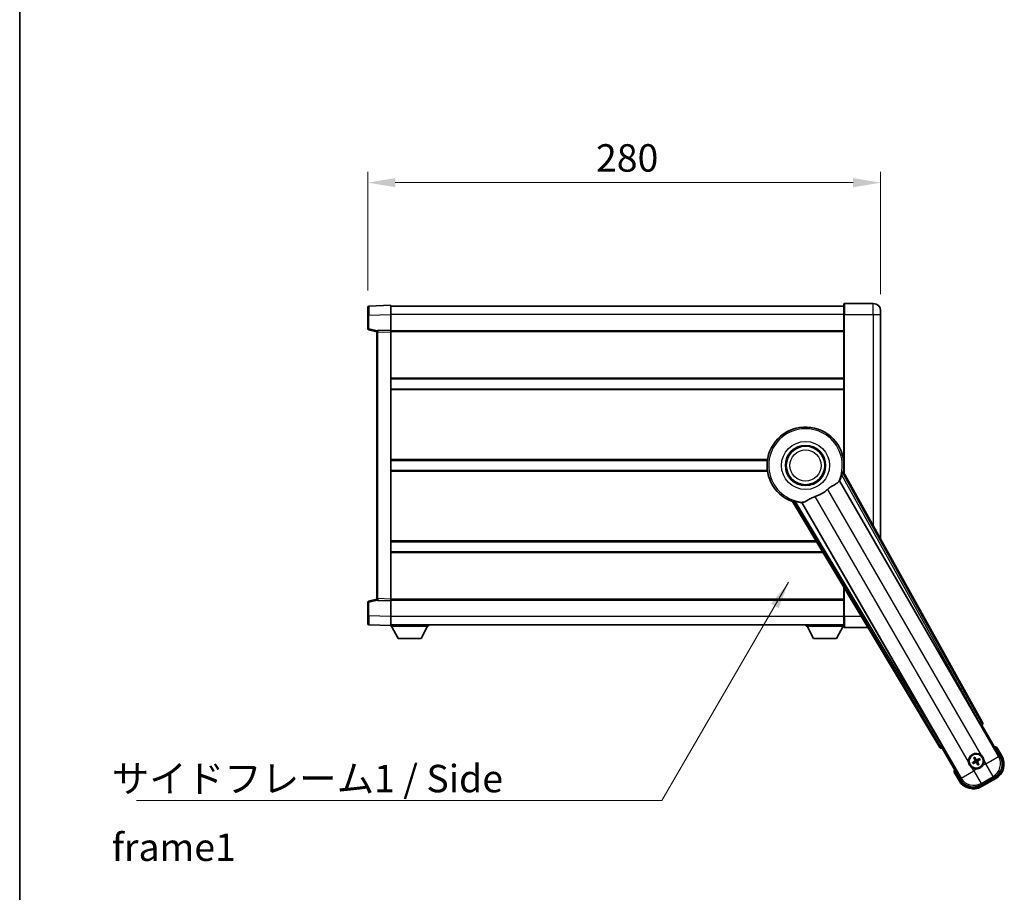
# Model space of a CAD drawing. Units: millimetres. Extents: x 0 to 12973, y 0 to 1686.
# Drawn here: x 2356 to 2894, y 628 to 1104 of the extents above; entities that cross this region are included whole.
import ezdxf

# ---------------------------------------------------------------- set-up
doc = ezdxf.new("R2010")
doc.units = ezdxf.units.MM
doc.header["$LTSCALE"] = 6
doc.layers.get('Defpoints').update_dxf_attribs({"lineweight": 25})
for name, color, linetype, lineweight in [('Border (ISO)', 7, 'Continuous', 35), ('Dimension (ISO)', 7, 'Continuous', 18), ('Symbol (ISO)', 7, 'Continuous', 18), ('Visible (ISO)', 7, 'Continuous', 35), ('Visible Narrow (ISO)', 7, 'Continuous', 25)]:
    doc.layers.add(name, color=color, linetype=linetype, lineweight=lineweight)
doc.styles.add('Note Text (TK)', font='txt')
doc.dimstyles.new('Default - Method 1b (TK)', dxfattribs={"dimscale": 6, "dimtxt": 2.5, "dimasz": 2.5, "dimexe": 1, "dimexo": 1.5, "dimgap": 1, "dimtad": 1, "dimtoh": 1, "dimrnd": 1e-08, "dimdsep": 46, "dimtxsty": 'Note Text (TK)', "dimcen": 0.09, "dimdle": 5, "dimclrd": 100, "dimclre": 100, "dimclrt": 7, "dimadec": 1, "dimazin": 1, "dimtfac": 1, "dimtmove": 0, "dimatfit": 3, "dimfxl": 1, "dimtolj": 1, "dimlwd": -1, "dimlwe": -1, "dimarcsym": 0})
doc.dimstyles.new('Default - Method 1b (TK)$7', dxfattribs={"dimscale": 6, "dimtxt": 2.5, "dimasz": 2.5, "dimexe": 1, "dimexo": 1.5, "dimgap": 1, "dimtad": 1, "dimtoh": 1, "dimrnd": 1e-08, "dimdsep": 46, "dimtxsty": 'Note Text (TK)', "dimcen": 0.09, "dimdle": 5, "dimclrd": 100, "dimclre": 100, "dimclrt": 7, "dimadec": 1, "dimazin": 1, "dimtfac": 1, "dimtmove": 0, "dimatfit": 3, "dimfxl": 1, "dimtolj": 1, "dimlwd": -1, "dimlwe": -1, "dimarcsym": 0})

# ---------------------------------------------------------------- blocks, each defined once
blk = doc.blocks.new('図面枠 tk図枠')
at = {"layer": 'Border (ISO)'}
blk.add_line((14.5, 289), (14.5, 8), dxfattribs=at)
blk = doc.blocks.new('*D68')
at = {"layer": 'Defpoints', "color": 0}
for p in [(2826.08, 1015.26), (2546.08, 947.34), (2826.08, 945.26)]:
    blk.add_point(p, dxfattribs=at)
at = {"layer": 'Dimension (ISO)', "color": 100}
for p, q in [((2546.08, 956.34), (2546.08, 1021.26)), ((2826.08, 954.26), (2826.08, 1021.26)), ((2561.08, 1015.26), (2811.08, 1015.26))]:
    blk.add_line(p, q, dxfattribs=at)
for points in [[(2561.08, 1017.76), (2561.08, 1012.76), (2546.08, 1015.26)], [(2811.08, 1017.76), (2811.08, 1012.76), (2826.08, 1015.26)]]:
    blk.add_solid(points, dxfattribs=at)
at = {"layer": 'Dimension (ISO)', "color": 7, "insert": (2670.66, 1028.76), "char_height": 15, "attachment_point": 4, "style": 'Note Text (TK)'}
blk.add_mtext('\\A1;280', dxfattribs=at)

msp = doc.modelspace()

# ---------------------------------------------------------------- linework, layer by layer
at = {"layer": 'Visible (ISO)'}
for p, q in [((2546.0832, 942.8417), (2546.0832, 947.339)), ((2558.5832, 948.2584), (2546.5658, 947.8387)), ((2558.5832, 948.2584), (2558.5832, 943.2614)), ((2806.0832, 947.7584), (2558.5832, 947.7584)), ((2806.0832, 943.2584), (2806.0832, 949.0084)), ((2822.0832, 949.2584), (2806.3332, 949.2584)), ((2546.0832, 942.8417), (2546.0832, 935.4274)), ((2558.5832, 943.2614), (2558.5832, 934.7584)), ((2806.0832, 943.2584), (2806.0832, 856.4269)), ((2826.0832, 945.2584), (2826.0832, 943.2584)), ((2826.0832, 820.4625), (2826.0832, 943.2584)), ((2546.4591, 934.943), (2551.0832, 933.7584)), ((2551.0832, 933.5139), (2551.0832, 934.0136)), ((2551.0832, 933.5139), (2551.0832, 788.0028)), ((2558.5832, 934.7584), (2551.5658, 934.5133)), ((2558.5832, 934.7584), (2558.5832, 933.759)), ((2806.0832, 934.2584), (2558.5832, 934.2584)), ((2558.5832, 933.759), (2558.5832, 787.7577)), ((2806.0832, 908.0084), (2558.5832, 908.0084)), ((2806.0832, 902.5084), (2558.5832, 902.5084)), ((2764.2641, 863.5084), (2558.5832, 863.5084)), ((2806.0832, 863.5084), (2805.9024, 863.5084)), ((2764.2641, 858.0084), (2558.5832, 858.0084)), ((2881.7981, 720.2748), (2805.7492, 857.0276)), ((2806.0832, 858.0084), (2805.9024, 858.0084)), ((2803.6598, 852.358), (2880.1138, 719.9357)), ((2777.9812, 840.9957), (2858.3881, 706.759)), ((2859.5239, 708.0482), (2783.0699, 840.4704)), ((2791.1515, 819.0084), (2558.5832, 819.0084)), ((2794.4459, 813.5084), (2558.5832, 813.5084)), ((2806.0832, 794.0803), (2806.0832, 778.2584)), ((2546.0832, 786.0893), (2546.0832, 778.675)), ((2551.0832, 787.7584), (2546.4591, 786.5737)), ((2551.0832, 787.5031), (2551.0832, 788.0028)), ((2551.5658, 787.0034), (2558.5832, 786.7584)), ((2558.5832, 787.7577), (2558.5832, 786.7584)), ((2806.0832, 787.2584), (2558.5832, 787.2584)), ((2558.5832, 786.7584), (2558.5832, 778.2553)), ((2546.0832, 774.1777), (2546.0832, 778.675)), ((2558.5832, 778.2553), (2558.5832, 773.2584)), ((2806.0832, 772.5084), (2806.0832, 778.2584)), ((2546.5658, 773.678), (2558.5832, 773.2584)), ((2806.0832, 773.7584), (2558.5832, 773.7584)), ((2558.5832, 773.2584), (2558.5832, 773.0584)), ((2558.5832, 773.0584), (2579.1832, 773.0584)), ((2562.6332, 766.1584), (2559.0832, 773.0584)), ((2575.1332, 766.1584), (2578.6832, 773.0584)), ((2579.1832, 773.7584), (2579.1832, 773.0584)), ((2785.4832, 773.7584), (2785.4832, 773.0584)), ((2785.4832, 773.0584), (2806.0832, 773.0584)), ((2789.5332, 766.1584), (2785.9832, 773.0584)), ((2802.0332, 766.1584), (2805.5832, 773.0584)), ((2806.3332, 772.2584), (2819.1544, 772.2584)), ((2562.6332, 766.1584), (2575.1332, 766.1584)), ((2789.5332, 766.1584), (2802.0332, 766.1584)), ((2880.681, 719.1129), (2881.4085, 718.918)), ((2881.4085, 718.918), (2881.4256, 718.9279)), ((2881.4085, 718.918), (2891.4238, 701.5711)), ((2859.7408, 706.4082), (2859.7579, 706.418)), ((2859.7579, 706.418), (2859.9528, 707.1455)), ((2869.7731, 689.0711), (2859.7579, 706.418)), ((2892.2746, 702.0975), (2889.6021, 706.7263)), ((2877.0471, 700.8659), (2877.3963, 700.4179)), ((2877.7856, 700.6426), (2877.5722, 701.169)), ((2879.9545, 700.5307), (2879.5065, 700.1815)), ((2879.7312, 699.7923), (2880.2576, 700.0056)), ((2876.9352, 698.697), (2876.4088, 698.4836)), ((2876.712, 697.9585), (2877.1599, 698.3077)), ((2878.8809, 697.8466), (2879.0942, 697.3202)), ((2879.6193, 697.6234), (2879.2701, 698.0713)), ((2866.2194, 693.2263), (2868.8919, 688.5975)), ((2888.5067, 690.6845), (2880.6597, 686.1541)), ((2881.1861, 685.3033), (2888.9803, 689.8033))]:
    msp.add_line(p, q, dxfattribs=at)
for centre, radius in [((2785.0832, 860.7584), 11), ((2785.0832, 860.7584), 10.5), ((2785.0832, 860.7584), 10.5), ((2878.3332, 699.2446), 4), ((2878.3332, 699.2446), 3.8385)]:
    msp.add_circle(centre, radius, dxfattribs=at)
for centre, radius, start, end in [((2546.5832, 947.339), 0.5, 92, 180), ((2806.3332, 949.0084), 0.25, 90, 180), ((2822.0832, 945.2584), 4, 0, 90), ((2546.5832, 935.4274), 0.5, 180, 255.63), ((2551.5832, 934.0136), 0.5, 92, 180), ((2785.0832, 860.7584), 21, 349.766832, 250.233168), ((2785.0832, 860.7584), 20.3876, 335.66743, 345.295726), ((2785.0832, 860.7584), 17.7503, 287.449905, 312.550095), ((2785.0832, 860.7584), 20.3876, 254.704274, 264.33257), ((2546.5832, 786.0893), 0.5, 104.37, 180), ((2551.5832, 787.5031), 0.5, 180, 268), ((2546.5832, 774.1777), 0.5, 180, 268), ((2806.3332, 772.5084), 0.25, 180, 270), ((2883.0932, 691.0001), 17.02, 67.515889, 72.740919), ((2878.3332, 699.2446), 4.25, 54.8332, 185.1668), ((2878.3332, 699.2446), 1.5014, 111.392281, 128.607719), ((2878.3332, 699.2446), 1.5014, 21.392281, 38.607719), ((2878.3332, 699.2446), 4.25, 324.8332, 5.1668), ((2884.4803, 697.5975), 9, 300, 30), ((2883.0932, 691.0001), 17.02, 167.259081, 172.484111), ((2878.3332, 699.2446), 4.25, 234.8332, 275.1668), ((2878.3332, 699.2446), 1.5014, 201.392281, 218.607719), ((2878.3332, 699.2446), 1.5014, 291.392281, 308.607719), ((2876.6861, 693.0975), 9, 210, 300)]:
    msp.add_arc(centre, radius, start, end, dxfattribs=at)
for centre, major_axis, ratio, start_param, end_param in [((2880.1896, 719.9795), (-0.5, 0.866), 0.08748866, 1.57079633, 3.05432619), ((2880.9172, 719.7934), (0.971, -0.2686), 0.99255093, 5.50956512, 7.0568055), ((2859.2454, 707.2813), (-0.2529, -0.9752), 0.99255093, 5.50956512, 7.0568055), ((2859.4481, 708.0044), (0.5, -0.866), 0.08748866, 0.08726646, 1.57079633), ((2878.4113, 699.1204), (-5.5008, -3.4598), 0.08715574, 4.81818699, 5.05805658), ((2878.4629, 699.3131), (3.0339, -5.7466), 0.08715574, 4.36672138, 4.60659097), ((2878.209, 699.1665), (-3.4598, 5.5008), 0.08715574, 4.81818699, 5.05805658), ((2878.4017, 699.1149), (-5.7466, -3.0339), 0.08715574, 4.36672138, 4.60659097), ((2878.2551, 699.3688), (5.5008, 3.4598), 0.08715574, 4.81818699, 5.05805658), ((2884.4386, 697.6087), (7.7863, -2.0863), 0.99243251, 5.50158524, 7.06478537), ((2878.2647, 699.3744), (5.7466, 3.0339), 0.08715574, 4.36672138, 4.60659097), ((2878.4574, 699.3227), (3.4598, -5.5008), 0.08715574, 4.81818699, 5.05805658), ((2878.2035, 699.1761), (-3.0339, 5.7466), 0.08715574, 4.36672138, 4.60659097), ((2876.6973, 693.1393), (-2.0863, -7.7863), 0.99243251, 5.50158524, 7.06478537)]:
    msp.add_ellipse(centre, major_axis=major_axis, ratio=ratio, start_param=start_param, end_param=end_param, dxfattribs=at)
for points, knots in [([(2804.8031, 855.5834), (2804.8443, 855.7407), (2804.8876, 855.9069), (2804.9784, 856.2563), (2805.0254, 856.4371), (2805.0926, 856.6812), (2805.1196, 856.7741), (2805.153, 856.8708), (2805.1631, 856.8961), (2805.1792, 856.9275), (2805.1856, 856.9354), (2805.1906, 856.9362)], [0.192845303, 0.192845303, 0.192845303, 0.192845303, 0.240507365, 0.240507365, 0.297130074, 0.297130074, 0.334079186, 0.334079186, 0.352553742, 0.352553742, 0.369009283, 0.369009283, 0.369009283, 0.369009283]), ([(2797.0866, 847.6819), (2797.2691, 847.8495), (2797.4554, 848.0105), (2797.9402, 848.4055), (2798.2406, 848.6274), (2799.1397, 849.2419), (2799.7366, 849.5864), (2801.069, 850.3379), (2801.778, 850.7243), (2802.6515, 851.3553), (2802.9076, 851.5874), (2803.08, 851.8214)], [-5.27158626, -5.27158626, -5.27158626, -5.27158626, -5.18721863, -5.18721863, -5.05628435, -5.05628435, -4.79921142, -4.79921142, -4.44219969, -4.44219969, -4.22248819, -4.22248819, -4.22248819, -4.22248819]), ([(2803.08, 851.8214), (2803.0811, 851.8228), (2803.0821, 851.8243), (2803.3337, 852.1654), (2803.5035, 852.3504), (2803.5913, 852.3547)], [2.102258604, 2.102258604, 2.102258604, 2.102258604, 2.10340374, 2.10340374, 2.370180755, 2.370180755, 2.370180755, 2.370180755]), ([(2778.3396, 841.4338), (2778.3428, 841.4377), (2778.3528, 841.4393), (2778.3881, 841.4376), (2778.415, 841.4336), (2778.5155, 841.4142), (2778.6095, 841.3911), (2778.8544, 841.3273), (2779.0345, 841.2776), (2779.3825, 841.1815), (2779.5481, 841.1359), (2779.705, 841.093)], [0.3759847, 0.3759847, 0.3759847, 0.3759847, 0.392440242, 0.392440242, 0.410914798, 0.410914798, 0.44786391, 0.44786391, 0.504486619, 0.504486619, 0.552148681, 0.552148681, 0.552148681, 0.552148681]), ([(2783.107, 840.5281), (2783.1546, 840.6019), (2783.3997, 840.6565), (2783.8209, 840.7038), (2783.8227, 840.704), (2783.8245, 840.7042)], [2.57632281, 2.57632281, 2.57632281, 2.57632281, 2.843099825, 2.843099825, 2.844244962, 2.844244962, 2.844244962, 2.844244962]), ([(2783.8245, 840.7042), (2784.0828, 840.7331), (2784.3732, 840.8207), (2785.2259, 841.1821), (2785.8276, 841.5318), (2787.116, 842.2964), (2787.777, 842.6933), (2788.8517, 843.2262), (2789.211, 843.3882), (2789.8535, 843.6406), (2790.1273, 843.7373), (2790.406, 843.8249)], [-8.358650844, -8.358650844, -8.358650844, -8.358650844, -8.190003506, -8.190003506, -7.917688575, -7.917688575, -7.676295197, -7.676295197, -7.560988477, -7.560988477, -7.477759094, -7.477759094, -7.477759094, -7.477759094]), ([(2889.2547, 706.328), (2889.2555, 706.3289), (2889.2562, 706.3297), (2889.282, 706.3594), (2889.307, 706.3882), (2889.3559, 706.4444), (2889.3797, 706.4718), (2889.4429, 706.5443), (2889.4796, 706.5864), (2889.5396, 706.6549), (2889.5629, 706.6815), (2889.5941, 706.7172), (2889.6021, 706.7263), (2889.6021, 706.7263)], [-0.0003347789, -0.0003347789, -0.0003347789, -0.0003347789, 0, 0, 0.011463002, 0.011463002, 0.0228675214, 0.0228675214, 0.0430502261, 0.0430502261, 0.0621538264, 0.0621538264, 0.0807455701, 0.0807455701, 0.0807455701, 0.0807455701]), ([(2877.0471, 700.8659), (2877.0433, 700.8708), (2877.038, 700.8784), (2877.0265, 700.8962), (2877.0179, 700.9105), (2877.0025, 700.9373), (2876.9929, 700.9547), (2876.978, 700.9828), (2876.9702, 700.9983), (2876.9638, 701.0114)], [0.0459372434, 0.0459372434, 0.0459372434, 0.0459372434, 0.0499619147, 0.0499619147, 0.0549494088, 0.0549494088, 0.0600073503, 0.0600073503, 0.0644982316, 0.0644982316, 0.0644982316, 0.0644982316]), ([(2877.4878, 701.314), (2877.496, 701.3019), (2877.5055, 701.2873), (2877.5224, 701.2604), (2877.5327, 701.2434), (2877.5482, 701.2166), (2877.5562, 701.2021), (2877.5659, 701.1832), (2877.5698, 701.1749), (2877.5722, 701.169)], [0.0156348301, 0.0156348301, 0.0156348301, 0.0156348301, 0.0201257115, 0.0201257115, 0.0251836529, 0.0251836529, 0.0301711471, 0.0301711471, 0.0341958184, 0.0341958184, 0.0341958184, 0.0341958184]), ([(2877.6445, 699.657), (2877.663, 699.6211), (2877.6758, 699.5791), (2877.6835, 699.4933), (2877.6784, 699.4495), (2877.6545, 699.3718), (2877.634, 699.3328), (2877.5847, 699.2728), (2877.5585, 699.2497), (2877.5306, 699.2318)], [0, 0, 0, 0, 0.0121827904, 0.0121827904, 0.0243655807, 0.0243655807, 0.0365656453, 0.0365656453, 0.0463302673, 0.0463302673, 0.0463302673, 0.0463302673]), ([(2877.7964, 699.7372), (2877.8193, 699.6981), (2877.8367, 699.6553), (2877.8567, 699.5781), (2877.8625, 699.5377), (2877.8628, 699.4553), (2877.8572, 699.4132), (2877.8367, 699.3367), (2877.8205, 699.2974), (2877.779, 699.2261), (2877.7538, 699.1941), (2877.6979, 699.1372), (2877.6614, 699.1089), (2877.622, 699.0865)], [0.2183706741, 0.2183706741, 0.2183706741, 0.2183706741, 0.2324387752, 0.2324387752, 0.2443116158, 0.2443116158, 0.2561844563, 0.2561844563, 0.2680572968, 0.2680572968, 0.2799301374, 0.2799301374, 0.2939982384, 0.2939982384, 0.2939982384, 0.2939982384]), ([(2878.8258, 699.7815), (2878.7867, 699.7585), (2878.7439, 699.7411), (2878.6667, 699.7212), (2878.6263, 699.7153), (2878.5439, 699.715), (2878.5017, 699.7207), (2878.4253, 699.7412), (2878.386, 699.7573), (2878.3147, 699.7988), (2878.2827, 699.824), (2878.2258, 699.88), (2878.1975, 699.9164), (2878.1751, 699.9558)], [0.2183706741, 0.2183706741, 0.2183706741, 0.2183706741, 0.2324387752, 0.2324387752, 0.2443116158, 0.2443116158, 0.2561844563, 0.2561844563, 0.2680572968, 0.2680572968, 0.2799301374, 0.2799301374, 0.2939982384, 0.2939982384, 0.2939982384, 0.2939982384]), ([(2878.7456, 699.9333), (2878.7097, 699.9148), (2878.6677, 699.902), (2878.5819, 699.8944), (2878.5381, 699.8994), (2878.4604, 699.9234), (2878.4214, 699.9438), (2878.3614, 699.9931), (2878.3383, 700.0194), (2878.3204, 700.0473)], [0, 0, 0, 0, 0.0121827904, 0.0121827904, 0.0243655807, 0.0243655807, 0.0365656453, 0.0365656453, 0.0463302673, 0.0463302673, 0.0463302673, 0.0463302673]), ([(2878.8701, 698.7521), (2878.8471, 698.7911), (2878.8297, 698.8339), (2878.8098, 698.9112), (2878.8039, 698.9515), (2878.8036, 699.0339), (2878.8093, 699.0761), (2878.8298, 699.1525), (2878.8459, 699.1919), (2878.8874, 699.2631), (2878.9126, 699.2951), (2878.9686, 699.352), (2879.005, 699.3804), (2879.0444, 699.4028)], [0.2183706741, 0.2183706741, 0.2183706741, 0.2183706741, 0.2324387752, 0.2324387752, 0.2443116158, 0.2443116158, 0.2561844563, 0.2561844563, 0.2680572968, 0.2680572968, 0.2799301374, 0.2799301374, 0.2939982384, 0.2939982384, 0.2939982384, 0.2939982384]), ([(2879.0219, 698.8322), (2879.0034, 698.8681), (2878.9906, 698.9102), (2878.983, 698.996), (2878.988, 699.0397), (2879.012, 699.1174), (2879.0324, 699.1565), (2879.0817, 699.2164), (2879.108, 699.2395), (2879.1358, 699.2574)], [0, 0, 0, 0, 0.0121827904, 0.0121827904, 0.0243655807, 0.0243655807, 0.0365656453, 0.0365656453, 0.0463302673, 0.0463302673, 0.0463302673, 0.0463302673]), ([(2879.9545, 700.5307), (2879.9594, 700.5346), (2879.967, 700.5398), (2879.9848, 700.5513), (2879.9991, 700.5599), (2880.0259, 700.5754), (2880.0433, 700.5849), (2880.0714, 700.5998), (2880.0869, 700.6077), (2880.1, 700.6141)], [0.0459372434, 0.0459372434, 0.0459372434, 0.0459372434, 0.0499619147, 0.0499619147, 0.0549494088, 0.0549494088, 0.0600073503, 0.0600073503, 0.0644982316, 0.0644982316, 0.0644982316, 0.0644982316]), ([(2880.4026, 700.09), (2880.3905, 700.0818), (2880.3759, 700.0724), (2880.349, 700.0554), (2880.332, 700.0451), (2880.3052, 700.0296), (2880.2907, 700.0216), (2880.2718, 700.0119), (2880.2635, 700.008), (2880.2576, 700.0056)], [0.0156348301, 0.0156348301, 0.0156348301, 0.0156348301, 0.0201257115, 0.0201257115, 0.0251836529, 0.0251836529, 0.0301711471, 0.0301711471, 0.0341958184, 0.0341958184, 0.0341958184, 0.0341958184]), ([(2880.781, 702.7189), (2880.858, 702.6647), (2880.9334, 702.6077), (2881.4188, 702.2149), (2881.7652, 701.8002), (2882.2624, 700.939), (2882.4484, 700.4316), (2882.5458, 699.8149), (2882.5575, 699.7212), (2882.5659, 699.6274)], [4.535339596, 4.535339596, 4.535339596, 4.535339596, 4.561894963, 4.561894963, 4.711051305, 4.711051305, 4.860207647, 4.860207647, 4.886763014, 4.886763014, 4.886763014, 4.886763014]), ([(2875.8854, 695.7703), (2875.8084, 695.8246), (2875.733, 695.8815), (2875.2477, 696.2743), (2874.9012, 696.689), (2874.404, 697.5502), (2874.2181, 698.0576), (2874.1206, 698.6744), (2874.109, 698.7681), (2874.1005, 698.8619)], [4.535339596, 4.535339596, 4.535339596, 4.535339596, 4.561894963, 4.561894963, 4.711051305, 4.711051305, 4.860207647, 4.860207647, 4.886763014, 4.886763014, 4.886763014, 4.886763014]), ([(2876.2638, 698.3993), (2876.2759, 698.4074), (2876.2905, 698.4169), (2876.3174, 698.4338), (2876.3344, 698.4441), (2876.3612, 698.4596), (2876.3758, 698.4676), (2876.3947, 698.4773), (2876.403, 698.4813), (2876.4088, 698.4836)], [0.0156348301, 0.0156348301, 0.0156348301, 0.0156348301, 0.0201257115, 0.0201257115, 0.0251836529, 0.0251836529, 0.0301711471, 0.0301711471, 0.0341958184, 0.0341958184, 0.0341958184, 0.0341958184]), ([(2876.712, 697.9585), (2876.707, 697.9547), (2876.6994, 697.9494), (2876.6816, 697.9379), (2876.6674, 697.9293), (2876.6405, 697.9139), (2876.6232, 697.9043), (2876.595, 697.8895), (2876.5795, 697.8816), (2876.5664, 697.8752)], [0.0459372434, 0.0459372434, 0.0459372434, 0.0459372434, 0.0499619147, 0.0499619147, 0.0549494088, 0.0549494088, 0.0600073503, 0.0600073503, 0.0644982316, 0.0644982316, 0.0644982316, 0.0644982316]), ([(2877.8406, 698.7078), (2877.8797, 698.7307), (2877.9225, 698.7481), (2877.9998, 698.7681), (2878.0401, 698.7739), (2878.1225, 698.7742), (2878.1647, 698.7686), (2878.2411, 698.7481), (2878.2805, 698.7319), (2878.3517, 698.6904), (2878.3837, 698.6652), (2878.4406, 698.6093), (2878.469, 698.5728), (2878.4914, 698.5334)], [0.2183706741, 0.2183706741, 0.2183706741, 0.2183706741, 0.2324387752, 0.2324387752, 0.2443116158, 0.2443116158, 0.2561844563, 0.2561844563, 0.2680572968, 0.2680572968, 0.2799301374, 0.2799301374, 0.2939982384, 0.2939982384, 0.2939982384, 0.2939982384]), ([(2877.9208, 698.5559), (2877.9567, 698.5744), (2877.9988, 698.5872), (2878.0846, 698.5949), (2878.1283, 698.5898), (2878.206, 698.5659), (2878.2451, 698.5454), (2878.305, 698.4961), (2878.3281, 698.4699), (2878.346, 698.442)], [0, 0, 0, 0, 0.0121827904, 0.0121827904, 0.0243655807, 0.0243655807, 0.0365656453, 0.0365656453, 0.0463302673, 0.0463302673, 0.0463302673, 0.0463302673]), ([(2881.8075, 696.7968), (2881.7532, 696.7198), (2881.6963, 696.6445), (2881.3035, 696.1591), (2880.8888, 695.8126), (2880.0276, 695.3154), (2879.5202, 695.1295), (2878.9035, 695.032), (2878.8098, 695.0204), (2878.716, 695.0119)], [4.535339596, 4.535339596, 4.535339596, 4.535339596, 4.561894963, 4.561894963, 4.711051305, 4.711051305, 4.860207647, 4.860207647, 4.886763014, 4.886763014, 4.886763014, 4.886763014]), ([(2879.1786, 697.1752), (2879.1704, 697.1873), (2879.161, 697.2019), (2879.144, 697.2288), (2879.1337, 697.2458), (2879.1182, 697.2726), (2879.1102, 697.2872), (2879.1005, 697.3061), (2879.0966, 697.3144), (2879.0942, 697.3202)], [0.0156348301, 0.0156348301, 0.0156348301, 0.0156348301, 0.0201257115, 0.0201257115, 0.0251836529, 0.0251836529, 0.0301711471, 0.0301711471, 0.0341958184, 0.0341958184, 0.0341958184, 0.0341958184]), ([(2879.6193, 697.6234), (2879.6232, 697.6184), (2879.6284, 697.6108), (2879.6399, 697.593), (2879.6485, 697.5788), (2879.664, 697.552), (2879.6735, 697.5346), (2879.6884, 697.5064), (2879.6963, 697.4909), (2879.7027, 697.4778)], [0.0459372434, 0.0459372434, 0.0459372434, 0.0459372434, 0.0499619147, 0.0499619147, 0.0549494088, 0.0549494088, 0.0600073503, 0.0600073503, 0.0644982316, 0.0644982316, 0.0644982316, 0.0644982316]), ([(2866.7381, 693.328), (2866.737, 693.3278), (2866.7359, 693.3276), (2866.6973, 693.3201), (2866.6598, 693.3129), (2866.5867, 693.2986), (2866.5511, 693.2917), (2866.4567, 693.2732), (2866.4019, 693.2624), (2866.3125, 693.2448), (2866.2778, 693.2379), (2866.2313, 693.2287), (2866.2194, 693.2263), (2866.2194, 693.2263)], [-0.0809227639, -0.0809227639, -0.0809227639, -0.0809227639, -0.0805886357, -0.0805886357, -0.0691479127, -0.0691479127, -0.0577655589, -0.0577655589, -0.0376220805, -0.0376220805, -0.0185556094, -0.0185556094, 0, 0, 0, 0])]:
    msp.add_open_spline(points, degree=3, knots=knots, dxfattribs=at)
for points in [[(2805.7492, 857.0276), (2805.4682, 856.981), (2805.1906, 856.9362)], [(2803.5913, 852.3547), (2803.6255, 852.3563), (2803.6598, 852.358)], [(2778.3396, 841.4338), (2778.162, 841.2158), (2777.9812, 840.9957)], [(2783.0699, 840.4704), (2783.0885, 840.4993), (2783.107, 840.5281)]]:
    msp.add_open_spline(points, degree=2, dxfattribs=at)
for points, weights in [([(2877.622, 699.0865), (2877.3988, 698.9596), (2876.9352, 698.697)], [1.83096126169, 1.44871715606, 1]), ([(2877.3963, 700.4179), (2877.6665, 699.9587), (2877.7964, 699.7372)], [1, 1.44871715606, 1.83096126169]), ([(2878.1751, 699.9558), (2878.0482, 700.179), (2877.7856, 700.6426)], [1.83096126169, 1.44871715606, 1]), ([(2879.5065, 700.1815), (2879.0473, 699.9113), (2878.8258, 699.7815)], [1, 1.44871715606, 1.83096126169]), ([(2879.0444, 699.4028), (2879.2676, 699.5297), (2879.7312, 699.7923)], [1.83096126169, 1.44871715606, 1]), ([(2877.1599, 698.3077), (2877.6192, 698.5779), (2877.8406, 698.7078)], [1, 1.44871715606, 1.83096126169]), ([(2878.4914, 698.5334), (2878.6183, 698.3102), (2878.8809, 697.8466)], [1.83096126169, 1.44871715606, 1]), ([(2879.2701, 698.0713), (2878.9999, 698.5306), (2878.8701, 698.7521)], [1, 1.44871715606, 1.83096126169])]:
    msp.add_rational_spline(points, weights, degree=2, dxfattribs=at)
at = {"layer": 'Visible Narrow (ISO)'}
for p, q in [((2806.3332, 949.2584), (2806.3332, 943.2584)), ((2822.0832, 943.2584), (2822.0832, 949.2584)), ((2546.5658, 942.8417), (2546.0832, 942.8417)), ((2546.5658, 942.8417), (2558.5832, 943.2614)), ((2546.5658, 935.4274), (2546.5658, 942.8417)), ((2806.0832, 943.2584), (2558.5832, 943.2584)), ((2806.3332, 943.2584), (2806.0832, 943.2584)), ((2806.3332, 855.9774), (2806.3332, 943.2584)), ((2806.3332, 943.2584), (2822.0832, 943.2584)), ((2822.0832, 943.2584), (2822.0832, 827.6554)), ((2822.0832, 943.2584), (2826.0832, 943.2584)), ((2546.5658, 935.4274), (2546.0832, 935.4274)), ((2551.1449, 934.2542), (2546.5658, 935.4274)), ((2551.5658, 933.5139), (2551.0832, 933.5139)), ((2551.5658, 933.5139), (2558.5832, 933.759)), ((2551.5658, 788.0028), (2551.5658, 933.5139)), ((2806.0832, 933.7584), (2558.5832, 933.7584)), ((2806.0832, 908.5084), (2558.5832, 908.5084)), ((2806.0832, 902.0084), (2558.5832, 902.0084)), ((2764.3362, 864.0084), (2558.5832, 864.0084)), ((2806.0832, 864.0084), (2805.8302, 864.0084)), ((2764.3362, 857.5084), (2558.5832, 857.5084)), ((2804.8031, 855.5834), (2880.2074, 719.9898)), ((2881.078, 720.4739), (2805.1906, 856.9362)), ((2806.0832, 857.5084), (2805.8302, 857.5084)), ((2890.5038, 701.8176), (2803.5913, 852.3547)), ((2797.0866, 847.6819), (2880.781, 702.7189)), ((2778.3396, 841.4338), (2858.5757, 707.4822)), ((2859.4303, 707.9941), (2779.705, 841.093)), ((2783.107, 840.5281), (2870.0196, 689.9911)), ((2874.1005, 698.8619), (2790.406, 843.8249)), ((2790.852, 819.5084), (2558.5832, 819.5084)), ((2794.7454, 813.0084), (2558.5832, 813.0084)), ((2806.3332, 778.2584), (2806.3332, 793.6629)), ((2546.0832, 786.0893), (2546.5658, 786.0893)), ((2546.5658, 786.0893), (2551.1449, 787.2625)), ((2546.5658, 778.675), (2546.5658, 786.0893)), ((2551.5658, 788.0028), (2551.0832, 788.0028)), ((2558.5832, 787.7577), (2551.5658, 788.0028)), ((2806.0832, 787.7584), (2558.5832, 787.7584)), ((2546.5658, 778.675), (2546.0832, 778.675)), ((2558.5832, 778.2553), (2546.5658, 778.675)), ((2806.0832, 778.2584), (2558.5832, 778.2584)), ((2806.3332, 778.2584), (2806.0832, 778.2584)), ((2806.3332, 778.2584), (2806.3332, 772.2584)), ((2815.5605, 778.2584), (2806.3332, 778.2584)), ((2880.2074, 719.9898), (2881.078, 720.4739)), ((2881.7981, 720.2748), (2881.078, 720.4739)), ((2880.2074, 719.9898), (2880.1138, 719.9357)), ((2880.7055, 719.127), (2880.2074, 719.9898)), ((2880.681, 719.1129), (2880.7055, 719.127)), ((2880.7055, 719.127), (2881.4256, 718.9279)), ((2858.5757, 707.4822), (2858.3881, 706.759)), ((2858.5757, 707.4822), (2859.4303, 707.9941)), ((2859.5239, 708.0482), (2859.4303, 707.9941)), ((2859.4303, 707.9941), (2859.9284, 707.1314)), ((2859.7408, 706.4082), (2859.9284, 707.1314)), ((2859.9284, 707.1314), (2859.9528, 707.1455)), ((2889.2547, 706.328), (2891.8415, 701.8475)), ((2877.5306, 699.2318), (2877.622, 699.0865)), ((2877.6445, 699.657), (2877.7964, 699.7372)), ((2878.3204, 700.0473), (2878.1751, 699.9558)), ((2878.7456, 699.9333), (2878.8258, 699.7815)), ((2879.1358, 699.2574), (2879.0444, 699.4028)), ((2882.5659, 699.6274), (2883.602, 697.8329)), ((2883.602, 697.8329), (2890.5038, 701.8176)), ((2891.4238, 701.5711), (2890.5038, 701.8176)), ((2891.8415, 701.8475), (2892.2746, 702.0975)), ((2870.0196, 689.9911), (2876.9214, 693.9758)), ((2876.9214, 693.9758), (2875.8854, 695.7703)), ((2878.716, 695.0119), (2876.9214, 693.9758)), ((2876.9214, 693.9758), (2880.9062, 687.074)), ((2877.9208, 698.5559), (2877.8406, 698.7078)), ((2878.346, 698.442), (2878.4914, 698.5334)), ((2879.0219, 698.8322), (2878.8701, 698.7521)), ((2883.602, 697.8329), (2881.8075, 696.7968)), ((2887.5868, 690.931), (2883.602, 697.8329)), ((2869.3249, 688.8475), (2866.7381, 693.328)), ((2869.3249, 688.8475), (2868.8919, 688.5975)), ((2870.0196, 689.9911), (2869.7731, 689.0711)), ((2880.9062, 687.074), (2887.5868, 690.931)), ((2888.7303, 690.2363), (2880.9361, 685.7363)), ((2887.5868, 690.931), (2888.5067, 690.6845)), ((2888.7303, 690.2363), (2888.9803, 689.8033)), ((2880.6597, 686.1541), (2880.9062, 687.074)), ((2880.9361, 685.7363), (2881.1861, 685.3033))]:
    msp.add_line(p, q, dxfattribs=at)
for radius in [13.1202, 8.5]:
    msp.add_circle((2785.0832, 860.7584), radius, dxfattribs=at)
for centre, radius, start, end in [((2785.0832, 860.7584), 20.0936, 333.591572, 266.408428), ((2883.0932, 691.0001), 16.52, 68.100936, 70.829494), ((2878.3332, 699.2446), 2.2354, 112.220575, 127.779425), ((2878.3332, 699.2446), 2.0694, 111.576216, 128.423784), ((2878.3332, 699.2446), 2.0694, 21.576216, 38.423784), ((2878.3332, 699.2446), 2.2354, 22.220575, 37.779425), ((2884.4803, 697.5975), 8.5, 300, 30), ((2883.0932, 691.0001), 16.52, 169.170506, 171.899064), ((2878.3332, 699.2446), 2.2354, 202.220575, 217.779425), ((2878.3332, 699.2446), 2.0694, 201.576216, 218.423784), ((2878.3332, 699.2446), 2.0694, 291.576216, 308.423784), ((2878.3332, 699.2446), 2.2354, 292.220575, 307.779425), ((2876.6861, 693.0975), 8.5, 210, 300)]:
    msp.add_arc(centre, radius, start, end, dxfattribs=at)
for centre, major_axis, ratio, start_param, end_param in [((2546.5832, 942.8363), (-0.0174, 5.0024), 0.00348438, 0.00010951, 1.56968786), ((2546.5832, 935.4274), (-0.1241, -0.4844), 0.03380887, 4.72105054, 6.28318531), ((2551.5832, 933.5133), (-0.0174, 1), 0.01743381, 0.00030449, 1.56988285), ((2546.5832, 786.0893), (-0.1241, 0.4844), 0.03380887, 0, 1.56213477), ((2551.5832, 788.0034), (0.0174, 1), 0.01743381, 1.57170981, 3.14128816), ((2546.5832, 778.6805), (0.0174, 5.0024), 0.00348438, 1.5719048, 3.14148316), ((2880.2074, 719.9898), (0.2666, 0.9638), 0.99255093, 3.93876879, 5.48600917), ((2859.4303, 707.9941), (0.968, -0.251), 0.99255093, 3.93876879, 5.48600917), ((2883.602, 697.8329), (2.0706, 7.7274), 0.99243251, 3.93078892, 5.49398905), ((2876.9214, 693.9758), (7.7274, -2.0706), 0.99243251, 3.93078892, 5.49398905)]:
    msp.add_ellipse(centre, major_axis=major_axis, ratio=ratio, start_param=start_param, end_param=end_param, dxfattribs=at)

# ---------------------------------------------------------------- block references
at = {"xscale": 6, "yscale": 6, "zscale": 6}
msp.add_blockref('図面枠 tk図枠', (2269, -48), dxfattribs=at)

# ---------------------------------------------------------------- texts
at = {"layer": 'Symbol (ISO)', "color": 7, "insert": (2406.2798, 697.2162), "char_height": 15, "width": 285.438595, "attachment_point": 1, "line_spacing_factor": 1.5, "style": 'Note Text (TK)'}
msp.add_mtext('{\\fＭＳ Ｐゴシック|b0|i0;サイドフレーム1 / Side frame1}', dxfattribs=at)

# ---------------------------------------------------------------- dimensions: what is measured, and where the dimension line sits
at = {"layer": 'Dimension (ISO)', "color": 100}
dim = msp.add_linear_dim(base=(2826.0832, 1015.2584), p1=(2546.0832, 947.339), p2=(2826.0832, 945.2584), angle=180, dimstyle='Default - Method 1b (TK)', override={"dimscale": 0, "dimtxt": 15, "dimasz": 15, "dimexe": 6, "dimexo": 9, "dimgap": 6, "dimtoh": 0, "dimdec": 2, "dimcen": 0.54, "dimtol": 0, "dimlim": 0, "dimtp": 0, "dimtm": 0, "dimtdec": 2, "dimtofl": 0, "dimatfit": 1}, dxfattribs=at)
dim.commit()
dim.dimension.update_dxf_attribs({"geometry": '*D68', "text_midpoint": (2686.0832, 1015.2584), "dimtype": 160})

# ---------------------------------------------------------------- leaders
at = {"layer": 'Symbol (ISO)', "color": 100, "annotation_type": 0, "has_hookline": 1, "hookline_direction": 1, "text_width": 271.9602}
msp.add_leader([(2775.8691, 796.9888), (2706.7184, 677.7744), (2691.7184, 677.7744)], dimstyle='Default - Method 1b (TK)$7', override={"dimscale": 0, "dimtxt": 15, "dimasz": 15, "dimgap": 0, "dimtad": 1}, dxfattribs=at)

doc.saveas('drawing.dxf')
